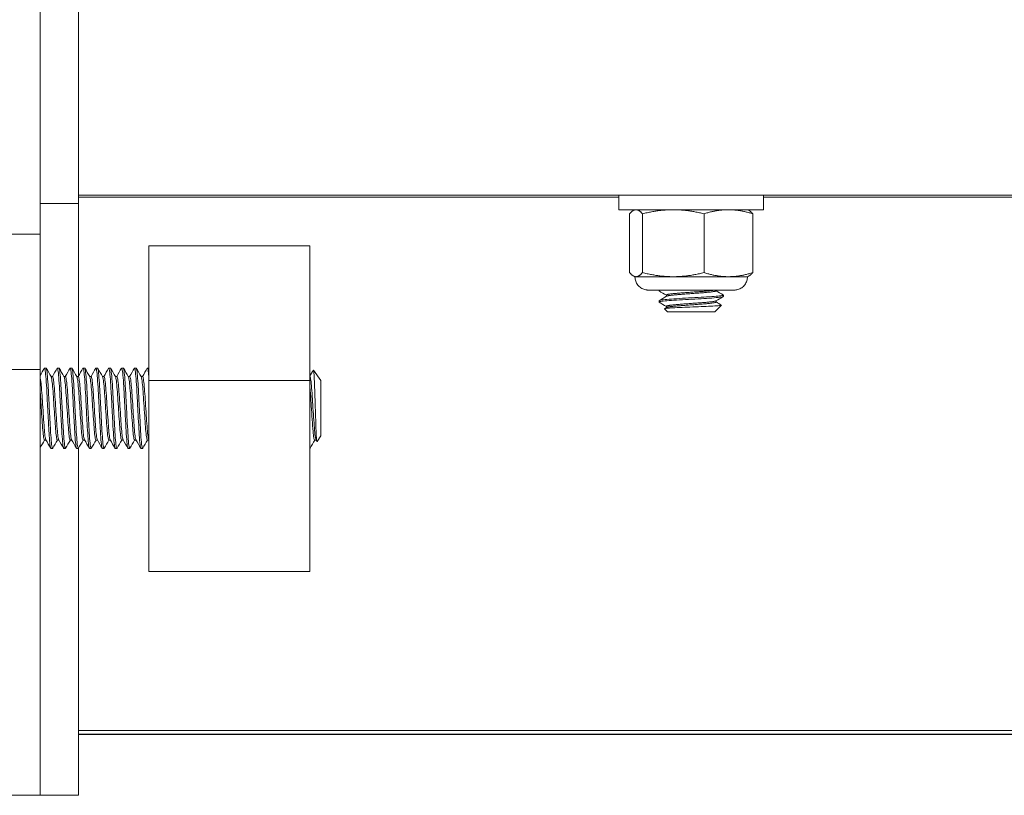
# Model space of a CAD drawing. Units: inches. Extents: x -36 to 102, y 7 to 37.
# Drawn here: x 33 to 35, y 7 to 9 of the extents above; entities that cross this region are included whole.
import ezdxf

# ---------------------------------------------------------------- set-up
doc = ezdxf.new("R2010")
doc.units = ezdxf.units.IN
doc.header["$LTSCALE"] = 6
doc.header["$MEASUREMENT"] = 0
doc.layers.add('Visible (ANSI)', color=7, linetype='Continuous', lineweight=20, true_color=0xbc4343)
doc.layers.add('Visible Narrow (ANSI)', color=7, linetype='Continuous', lineweight=9, true_color=0xbc4343)

msp = doc.modelspace()

# ---------------------------------------------------------------- linework, layer by layer
at = {"layer": 'Visible (ANSI)'}
for p, q in [((32.921, 9.2292), (32.921, 8.1792)), ((33.015, 9.1341), (33.015, 8.2741)), ((33.015, 8.2741), (93.015, 8.2741)), ((33.015, 8.2741), (33.015, 8.2542)), ((34.3379, 8.2741), (34.3379, 8.2387)), ((34.6922, 8.2741), (34.6922, 8.2387)), ((33.015, 8.2542), (32.921, 8.2542)), ((33.015, 8.2542), (33.015, 7.8318)), ((34.3643, 8.0846), (34.3643, 8.2287)), ((34.3773, 8.2387), (34.3745, 8.2374)), ((34.3957, 8.0846), (34.3957, 8.2287)), ((34.5465, 8.0846), (34.5465, 8.2287)), ((34.6528, 8.2387), (34.6556, 8.2374)), ((34.6658, 8.0846), (34.6658, 8.2287)), ((32.921, 8.1792), (32.821, 8.1792)), ((32.921, 8.1792), (32.921, 7.8474)), ((33.581, 8.1502), (33.187, 8.1502)), ((33.187, 7.82), (33.187, 8.1502)), ((33.581, 8.1502), (33.581, 7.82)), ((34.3773, 8.0746), (34.3745, 8.0759)), ((34.6528, 8.0746), (34.6556, 8.0759)), ((34.4363, 8.0418), (34.4363, 8.04)), ((34.4542, 8.0265), (34.4542, 8.0297)), ((34.5759, 8.04), (34.5759, 8.0418)), ((34.5938, 8.0297), (34.5938, 8.0262)), ((34.4363, 8.0159), (34.4363, 8.0124)), ((34.5731, 7.9884), (34.5894, 8.0047)), ((34.5759, 8.0124), (34.5759, 8.0156)), ((34.457, 7.9884), (34.4495, 7.9959)), ((34.4542, 7.9989), (34.4542, 8.0021)), ((32.921, 7.8474), (32.821, 7.8474)), ((32.921, 7.8474), (32.921, 6.8042)), ((32.9318, 7.8508), (32.9357, 7.8508)), ((32.9633, 7.8508), (32.9672, 7.8508)), ((32.9948, 7.8508), (32.9987, 7.8508)), ((33.0263, 7.8508), (33.0302, 7.8508)), ((33.0578, 7.8508), (33.0617, 7.8508)), ((33.0893, 7.8508), (33.0932, 7.8508)), ((33.1208, 7.8508), (33.1247, 7.8508)), ((33.1523, 7.8508), (33.1562, 7.8508)), ((33.1838, 7.8508), (33.187, 7.8508)), ((33.6085, 7.8203), (33.5905, 7.846)), ((32.9515, 7.8303), (32.9478, 7.8303)), ((32.983, 7.8303), (32.9793, 7.8303)), ((33.0145, 7.8303), (33.0108, 7.8303)), ((33.046, 7.8303), (33.0423, 7.8303)), ((33.0775, 7.8303), (33.0738, 7.8303)), ((33.109, 7.8303), (33.1053, 7.8303)), ((33.1405, 7.8303), (33.1368, 7.8303)), ((33.172, 7.8303), (33.1683, 7.8303)), ((33.187, 7.3524), (33.187, 7.82)), ((33.581, 7.82), (33.187, 7.82)), ((33.5814, 7.8303), (33.581, 7.8303)), ((33.581, 7.82), (33.581, 7.3524)), ((33.6085, 7.6844), (33.6085, 7.8203)), ((32.9355, 7.6744), (32.9318, 7.6744)), ((32.967, 7.6744), (32.9633, 7.6744)), ((32.9985, 7.6744), (32.9948, 7.6744)), ((33.03, 7.6744), (33.0263, 7.6744)), ((33.0614, 7.6744), (33.0578, 7.6744)), ((33.0929, 7.6744), (33.0893, 7.6744)), ((33.1244, 7.6744), (33.1208, 7.6744)), ((33.1559, 7.6744), (33.1523, 7.6744)), ((33.187, 7.6744), (33.1838, 7.6744)), ((33.5969, 7.6744), (33.5932, 7.6744)), ((33.5988, 7.6711), (33.5966, 7.6749)), ((33.6085, 7.6844), (33.5991, 7.671)), ((32.9476, 7.6539), (32.9515, 7.6539)), ((32.979, 7.6539), (32.983, 7.6539)), ((33.0105, 7.6539), (33.0145, 7.6539)), ((33.015, 7.6545), (33.015, 6.8042)), ((33.042, 7.6539), (33.046, 7.6539)), ((33.0735, 7.6539), (33.0775, 7.6539)), ((33.105, 7.6539), (33.109, 7.6539)), ((33.1365, 7.6539), (33.1405, 7.6539)), ((33.168, 7.6539), (33.172, 7.6539)), ((33.581, 7.6539), (33.5814, 7.6539)), ((33.581, 7.3524), (33.187, 7.3524)), ((33.015, 6.9535), (93.015, 6.9535)), ((32.921, 6.8042), (32.821, 6.8042)), ((33.015, 6.8042), (32.921, 6.8042)), ((32.921, 6.8042), (32.921, 6.8042))]:
    msp.add_line(p, q, dxfattribs=at)
for centre, major_axis, start_param, end_param in [((34.515, 8.2387), (-0.1772, 0), 2.462215, 6.962563), ((34.515, 8.2387), (-0.1378, 0), 6.084346, 6.282889), ((34.515, 8.2387), (-0.1378, 0), 5.037149, 6.084346), ((34.515, 8.2387), (0.1378, 0), 0.848359, 1.895556), ((34.515, 8.2387), (0.1378, 0), 6.084346, 7.131544), ((34.515, 8.0746), (-0.1378, 0), 6.084348, 6.283187), ((34.515, 8.0746), (-0.1378, 0), 5.037149, 6.084346), ((34.515, 8.0746), (0.1378, 0), 0.848359, 1.895556), ((34.515, 8.0746), (0.1378, 0), 0, 0.848359), ((34.515, 8.0418), (-0.0787, 0), 5.884278, 6.283185), ((34.515, 8.0418), (0.0608, 0), 0.000002, 0.389341)]:
    msp.add_ellipse(centre, major_axis=major_axis, ratio=0.000138, start_param=start_param, end_param=end_param, dxfattribs=at)
msp.add_ellipse((34.515, 7.9884), major_axis=(-0.0581, 0), ratio=0.000138, dxfattribs=at)
for points, weights in [([(34.38, 8.2387), (34.3727, 8.2387), (34.3643, 8.2287)], [2.58285034609, 2.58285034609, 2.39741003456]), ([(34.3957, 8.2287), (34.3873, 8.2387), (34.38, 8.2387)], [2.39741003456, 2.58285034609, 2.58285034609]), ([(34.4711, 8.2387), (34.4361, 8.2387), (34.3957, 8.2287)], [2.58285034609, 2.58285034609, 2.39741003456]), ([(34.5465, 8.2287), (34.5061, 8.2387), (34.4711, 8.2387)], [2.39741003456, 2.58285034609, 2.58285034609]), ([(34.6062, 8.2387), (34.5785, 8.2387), (34.5465, 8.2287)], [2.58285034609, 2.58285034609, 2.39741003456]), ([(34.6658, 8.2287), (34.6339, 8.2387), (34.6062, 8.2387)], [2.39741003456, 2.58285034609, 2.58285034609]), ([(34.6556, 8.2374), (34.6604, 8.2351), (34.6658, 8.2287)], [2.55707443498, 2.51371357595, 2.39741003456]), ([(34.3643, 8.0846), (34.3727, 8.0746), (34.38, 8.0746)], [2.39741003456, 2.58285034609, 2.58285034609]), ([(34.38, 8.0746), (34.3873, 8.0746), (34.3957, 8.0846)], [2.58285034609, 2.58285034609, 2.39741003456]), ([(34.3957, 8.0846), (34.4361, 8.0746), (34.4711, 8.0746)], [2.39741003456, 2.58285034609, 2.58285034609]), ([(34.4711, 8.0746), (34.5061, 8.0746), (34.5465, 8.0846)], [2.58285034609, 2.58285034609, 2.39741003456]), ([(34.5465, 8.0846), (34.5785, 8.0746), (34.6062, 8.0746)], [2.39741003456, 2.58285034609, 2.58285034609]), ([(34.6062, 8.0746), (34.6339, 8.0746), (34.6658, 8.0846)], [2.58285034609, 2.58285034609, 2.39741003456]), ([(34.6658, 8.0846), (34.6604, 8.0782), (34.6556, 8.0759)], [2.39741003456, 2.51392085132, 2.55722875815])]:
    msp.add_rational_spline(points, weights, degree=2, dxfattribs=at)
for points, knots in [([(34.4363, 8.0418), (34.4354, 8.0418), (34.4345, 8.0418), (34.4266, 8.0418), (34.4209, 8.0418), (34.4129, 8.0418), (34.4108, 8.0418), (34.41, 8.0418), (34.41, 8.0418), (34.4099, 8.0418), (34.4098, 8.0418), (34.4097, 8.0418), (34.4097, 8.0418), (34.4095, 8.0418), (34.4094, 8.0418), (34.4093, 8.0418), (34.4092, 8.0418), (34.409, 8.0418), (34.4088, 8.0418), (34.4084, 8.0419), (34.4082, 8.0419), (34.4075, 8.0419), (34.4069, 8.042), (34.4047, 8.0422), (34.403, 8.0425), (34.3981, 8.0439), (34.395, 8.0453), (34.3892, 8.0491), (34.3866, 8.0515), (34.3822, 8.0569), (34.3805, 8.06), (34.3781, 8.0666), (34.3774, 8.0701), (34.3773, 8.0739), (34.3773, 8.0743), (34.3773, 8.0746)], [0.7698717, 0.7698717, 0.7698717, 0.7698717, 0.7802598, 0.7802598, 0.8652475, 0.8652475, 0.9502561, 0.9502561, 0.9558949, 0.9558949, 0.958011, 0.958011, 0.9596066, 0.9596066, 0.9605429, 0.9605429, 0.961215, 0.961215, 0.9625655, 0.9625655, 0.9641199, 0.9641199, 0.9683913, 0.9683913, 0.9812249, 0.9812249, 1.0070687, 1.0070687, 1.0336394, 1.0336394, 1.0601917, 1.0601917, 1.0867448, 1.0867448, 1.0894114, 1.0894114, 1.0894114, 1.0894114]), ([(34.6528, 8.0746), (34.6528, 8.0711), (34.6523, 8.0675), (34.65, 8.0608), (34.6483, 8.0577), (34.6441, 8.0521), (34.6416, 8.0496), (34.6358, 8.0457), (34.6326, 8.0441), (34.6276, 8.0427), (34.6259, 8.0423), (34.6234, 8.042), (34.6225, 8.0419), (34.6215, 8.0418), (34.6214, 8.0418), (34.6211, 8.0418), (34.6209, 8.0418), (34.6207, 8.0418), (34.6207, 8.0418), (34.6205, 8.0418), (34.6204, 8.0418), (34.6203, 8.0418), (34.6203, 8.0418), (34.6202, 8.0418), (34.6202, 8.0418), (34.62, 8.0418), (34.62, 8.0418), (34.6195, 8.0418), (34.619, 8.0418), (34.6159, 8.0418), (34.6114, 8.0418), (34.5995, 8.0418), (34.5922, 8.0418), (34.5812, 8.0418), (34.5786, 8.0418), (34.5759, 8.0418)], [0, 0, 0, 0, 0.027025, 0.027025, 0.0535611, 0.0535611, 0.0801147, 0.0801147, 0.1066677, 0.1066677, 0.1198135, 0.1198135, 0.1263235, 0.1263235, 0.1274877, 0.1274877, 0.128725, 0.128725, 0.1293976, 0.1293976, 0.1307555, 0.1307555, 0.1320922, 0.1320922, 0.1356286, 0.1356286, 0.1462228, 0.1462228, 0.1780519, 0.1780519, 0.270357, 0.270357, 0.355343, 0.355343, 0.3806286, 0.3806286, 0.3806286, 0.3806286]), ([(34.4367, 8.0396), (34.4362, 8.0398), (34.4362, 8.0401), (34.4373, 8.0409), (34.4393, 8.0413), (34.4425, 8.0418)], [-0.09897839, -0.09897839, -0.09897839, -0.09897839, -0.06265109, -0.06265109, 0, 0, 0, 0]), ([(34.5934, 8.0301), (34.5942, 8.0297), (34.5938, 8.0292), (34.5901, 8.0283), (34.5863, 8.0278), (34.5751, 8.0266), (34.5677, 8.026), (34.5509, 8.0248), (34.5416, 8.0243), (34.5217, 8.0233), (34.5111, 8.0227), (34.4908, 8.0215), (34.4813, 8.0209), (34.4642, 8.0197), (34.4568, 8.0192), (34.4449, 8.0181), (34.4406, 8.0175), (34.437, 8.0166), (34.4363, 8.0162), (34.4363, 8.0159)], [-0.966759, -0.966759, -0.966759, -0.966759, -0.9056347, -0.9056347, -0.8294396, -0.8294396, -0.7504417, -0.7504417, -0.6742812, -0.6742812, -0.5945179, -0.5945179, -0.516512, -0.516512, -0.4397134, -0.4397134, -0.359565, -0.359565, -0.314871, -0.314871, -0.314871, -0.314871]), ([(34.5713, 8.0418), (34.5694, 8.0418), (34.5664, 8.0418), (34.5582, 8.0418), (34.553, 8.0418), (34.5388, 8.0418), (34.5303, 8.0418), (34.514, 8.0418), (34.5047, 8.0418), (34.4862, 8.0418), (34.4773, 8.0418), (34.4628, 8.0418), (34.4576, 8.0418), (34.4494, 8.0418), (34.4456, 8.0418), (34.4425, 8.0418)], [-0.3020174, -0.3020174, -0.3020174, -0.3020174, -0.2723569, -0.2723569, -0.2418978, -0.2418978, -0.1996675, -0.1996675, -0.1468452, -0.1468452, -0.093118, -0.093118, -0.0492678, -0.0492678, 0, 0, 0, 0]), ([(34.4367, 8.012), (34.4359, 8.0125), (34.4364, 8.013), (34.4406, 8.0141), (34.4449, 8.0147), (34.4569, 8.0158), (34.4643, 8.0163), (34.4813, 8.0174), (34.4909, 8.018), (34.5112, 8.0192), (34.5218, 8.0198), (34.5417, 8.0209), (34.551, 8.0214), (34.5678, 8.0225), (34.5751, 8.0232), (34.5865, 8.0243), (34.5905, 8.0249), (34.5933, 8.0257), (34.5938, 8.0259), (34.5938, 8.0262)], [-1.3608358, -1.3608358, -1.3608358, -1.3608358, -1.2970537, -1.2970537, -1.2170279, -1.2170279, -1.1403696, -1.1403696, -1.0624838, -1.0624838, -0.9828531, -0.9828531, -0.9068178, -0.9068178, -0.8280717, -0.8280717, -0.7485903, -0.7485903, -0.71099, -0.71099, -0.71099, -0.71099]), ([(34.5892, 8.005), (34.5895, 8.0048), (34.5895, 8.0047), (34.5884, 8.0043), (34.5866, 8.0039), (34.5762, 8.0031), (34.57, 8.0027), (34.5557, 8.002), (34.5478, 8.0016), (34.5305, 8.0009), (34.5213, 8.0006), (34.5033, 7.9999), (34.4947, 7.9995), (34.4779, 7.9987), (34.4708, 7.9984), (34.4603, 7.9978), (34.4562, 7.9974), (34.4505, 7.9967), (34.4491, 7.9963), (34.4495, 7.9959), (34.4495, 7.9959), (34.4495, 7.9959)], [-1.3069839, -1.3069839, -1.3069839, -1.3069839, -1.2270886, -1.2270886, -1.0931503, -1.0931503, -0.9891297, -0.9891297, -0.8926455, -0.8926455, -0.7916724, -0.7916724, -0.6956652, -0.6956652, -0.5866352, -0.5866352, -0.4784466, -0.4784466, -0.3626048, -0.3626048, -0.3611029, -0.3611029, -0.3611029, -0.3611029]), ([(32.9314, 7.8504), (32.932, 7.8514), (32.9325, 7.8503), (32.9337, 7.8436), (32.9344, 7.8378), (32.9358, 7.822), (32.9365, 7.812), (32.9377, 7.7896), (32.9383, 7.7776), (32.9396, 7.7525), (32.9403, 7.7397), (32.9416, 7.7147), (32.9423, 7.7029), (32.9435, 7.6826), (32.9441, 7.6742), (32.9454, 7.6612), (32.9461, 7.6568), (32.9471, 7.6543), (32.9473, 7.6539), (32.9475, 7.6539)], [0.5165833, 0.5165833, 0.5165833, 0.5165833, 0.608185, 0.608185, 0.7046191, 0.7046191, 0.8048761, 0.8048761, 0.9004347, 0.9004347, 0.997988, 0.997988, 1.0975145, 1.0975145, 1.1926133, 1.1926133, 1.291249, 1.291249, 1.3277311, 1.3277311, 1.3277311, 1.3277311]), ([(32.9519, 7.6543), (32.9515, 7.6536), (32.9511, 7.6539), (32.95, 7.6571), (32.9493, 7.6616), (32.948, 7.6749), (32.9474, 7.6833), (32.9462, 7.7037), (32.9455, 7.7156), (32.9441, 7.7406), (32.9435, 7.7535), (32.9422, 7.7786), (32.9416, 7.7905), (32.9403, 7.8128), (32.9396, 7.8227), (32.9383, 7.8383), (32.9376, 7.844), (32.9366, 7.8496), (32.9362, 7.8508), (32.9357, 7.8508)], [11.7645232, 11.7645232, 11.7645232, 11.7645232, 11.8245296, 11.8245296, 11.9229121, 11.9229121, 12.0178255, 12.0178255, 12.1171969, 12.1171969, 12.214498, 12.214498, 12.310018, 12.310018, 12.4100083, 12.4100083, 12.5061935, 12.5061935, 12.5730292, 12.5730292, 12.5730292, 12.5730292]), ([(32.9629, 7.8504), (32.9634, 7.8513), (32.9639, 7.8506), (32.9649, 7.8456), (32.9656, 7.8406), (32.9669, 7.8261), (32.9676, 7.8166), (32.969, 7.795), (32.9695, 7.7831), (32.9708, 7.7582), (32.9715, 7.7454), (32.9728, 7.7202), (32.9735, 7.708), (32.9747, 7.6869), (32.9753, 7.678), (32.9766, 7.6637), (32.9773, 7.6586), (32.9784, 7.6546), (32.9787, 7.6539), (32.979, 7.6539)], [2.0940295, 2.0940295, 2.0940295, 2.0940295, 2.1716342, 2.1716342, 2.2675065, 2.2675065, 2.3671361, 2.3671361, 2.4635575, 2.4635575, 2.5605471, 2.5605471, 2.6600936, 2.6600936, 2.7551834, 2.7551834, 2.8532593, 2.8532593, 2.9051267, 2.9051267, 2.9051267, 2.9051267]), ([(32.9834, 7.6543), (32.9829, 7.6534), (32.9824, 7.6541), (32.9812, 7.6589), (32.9805, 7.6641), (32.9792, 7.6786), (32.9786, 7.6875), (32.9774, 7.7088), (32.9767, 7.721), (32.9753, 7.7463), (32.9747, 7.7591), (32.9734, 7.784), (32.9728, 7.7958), (32.9715, 7.8173), (32.9708, 7.8267), (32.9695, 7.841), (32.9688, 7.8459), (32.9679, 7.85), (32.9676, 7.8508), (32.9672, 7.8508)], [10.1893029, 10.1893029, 10.1893029, 10.1893029, 10.2643992, 10.2643992, 10.3622617, 10.3622617, 10.457267, 10.457267, 10.556687, 10.556687, 10.6534639, 10.6534639, 10.7499365, 10.7499365, 10.8493389, 10.8493389, 10.9449983, 10.9449983, 10.9979809, 10.9979809, 10.9979809, 10.9979809]), ([(32.9944, 7.8504), (32.9948, 7.8511), (32.9952, 7.8508), (32.9961, 7.8475), (32.9968, 7.8431), (32.9981, 7.83), (32.9988, 7.8212), (33.0002, 7.8004), (33.0007, 7.7887), (33.002, 7.764), (33.0026, 7.7512), (33.004, 7.7257), (33.0047, 7.7132), (33.006, 7.6912), (33.0065, 7.6817), (33.0078, 7.6664), (33.0085, 7.6607), (33.0097, 7.6551), (33.0101, 7.6539), (33.0105, 7.6539)], [3.6720483, 3.6720483, 3.6720483, 3.6720483, 3.7350463, 3.7350463, 3.830367, 3.830367, 3.9293355, 3.9293355, 4.0270918, 4.0270918, 4.1235006, 4.1235006, 4.2237332, 4.2237332, 4.3192174, 4.3192174, 4.4167453, 4.4167453, 4.4830286, 4.4830286, 4.4830286, 4.4830286]), ([(33.0149, 7.6543), (33.0143, 7.6533), (33.0137, 7.6544), (33.0124, 7.661), (33.0117, 7.6669), (33.0104, 7.6824), (33.0099, 7.692), (33.0086, 7.7141), (33.0079, 7.7267), (33.0065, 7.7522), (33.0059, 7.765), (33.0046, 7.7896), (33.004, 7.8013), (33.0027, 7.8219), (33.002, 7.8306), (33.0007, 7.8435), (33, 7.8477), (32.9992, 7.8504), (32.999, 7.8508), (32.9987, 7.8508)], [8.6131249, 8.6131249, 8.6131249, 8.6131249, 8.7028586, 8.7028586, 8.8001978, 8.8001978, 8.89571, 8.89571, 8.9957409, 8.9957409, 9.0919636, 9.0919636, 9.1899014, 9.1899014, 9.2886657, 9.2886657, 9.383806, 9.383806, 9.4218775, 9.4218775, 9.4218775, 9.4218775]), ([(33.0258, 7.8504), (33.0262, 7.8509), (33.0265, 7.8509), (33.0274, 7.849), (33.028, 7.8454), (33.0293, 7.8336), (33.03, 7.8255), (33.0313, 7.8056), (33.032, 7.794), (33.0332, 7.7695), (33.0338, 7.7569), (33.0352, 7.7314), (33.0359, 7.7187), (33.0372, 7.6959), (33.0378, 7.6859), (33.039, 7.6694), (33.0397, 7.663), (33.041, 7.6556), (33.0415, 7.6539), (33.042, 7.6539)], [5.2489459, 5.2489459, 5.2489459, 5.2489459, 5.2969361, 5.2969361, 5.3919011, 5.3919011, 5.490198, 5.490198, 5.5897017, 5.5897017, 5.6855405, 5.6855405, 5.7851369, 5.7851369, 5.8814599, 5.8814599, 5.9784151, 5.9784151, 6.0595046, 6.0595046, 6.0595046, 6.0595046]), ([(33.0464, 7.6543), (33.0464, 7.6542), (33.0463, 7.6542), (33.0457, 7.6533), (33.045, 7.655), (33.0436, 7.6634), (33.0429, 7.6699), (33.0417, 7.6866), (33.0411, 7.6967), (33.0398, 7.7196), (33.0391, 7.7323), (33.0377, 7.7579), (33.0371, 7.7704), (33.0359, 7.7949), (33.0352, 7.8064), (33.0339, 7.8262), (33.0332, 7.8342), (33.0319, 7.8457), (33.0313, 7.8492), (33.0305, 7.8506), (33.0304, 7.8508), (33.0302, 7.8508)], [7.037856, 7.037856, 7.037856, 7.037856, 7.0427341, 7.0427341, 7.1421654, 7.1421654, 7.2389718, 7.2389718, 7.3354181, 7.3354181, 7.4348528, 7.4348528, 7.530542, 7.530542, 7.6303205, 7.6303205, 7.7284469, 7.7284469, 7.8233436, 7.8233436, 7.8464397, 7.8464397, 7.8464397, 7.8464397]), ([(33.0573, 7.8504), (33.0576, 7.8508), (33.0578, 7.8509), (33.0586, 7.8501), (33.0592, 7.847), (33.0605, 7.8362), (33.0612, 7.8285), (33.0626, 7.8097), (33.0632, 7.799), (33.0644, 7.7751), (33.0651, 7.7621), (33.0664, 7.7362), (33.0671, 7.7236), (33.0684, 7.7005), (33.069, 7.6902), (33.0702, 7.6725), (33.0709, 7.6654), (33.0723, 7.6562), (33.0729, 7.6539), (33.0735, 7.6539)], [6.8257914, 6.8257914, 6.8257914, 6.8257914, 6.8593372, 6.8593372, 6.9568117, 6.9568117, 7.055941, 7.055941, 7.1513604, 7.1513604, 7.2507899, 7.2507899, 7.3486333, 7.3486333, 7.4437127, 7.4437127, 7.5431766, 7.5431766, 7.6364338, 7.6364338, 7.6364338, 7.6364338]), ([(33.0779, 7.6543), (33.0777, 7.654), (33.0776, 7.6539), (33.0768, 7.654), (33.0761, 7.6565), (33.0748, 7.6664), (33.0741, 7.6738), (33.0728, 7.6919), (33.0723, 7.7023), (33.0709, 7.7256), (33.0703, 7.7383), (33.0689, 7.7644), (33.0682, 7.7774), (33.067, 7.8012), (33.0664, 7.8118), (33.065, 7.8302), (33.0643, 7.8377), (33.063, 7.8478), (33.0625, 7.8505), (33.0618, 7.8508), (33.0618, 7.8508), (33.0617, 7.8508)], [5.4614436, 5.4614436, 5.4614436, 5.4614436, 5.4840263, 5.4840263, 5.580986, 5.580986, 5.6804428, 5.6804428, 5.7754292, 5.7754292, 5.8734737, 5.8734737, 5.9738566, 5.9738566, 6.0694922, 6.0694922, 6.168862, 6.168862, 6.2656803, 6.2656803, 6.2705498, 6.2705498, 6.2705498, 6.2705498]), ([(33.0888, 7.8504), (33.089, 7.8506), (33.0891, 7.8507), (33.0899, 7.8509), (33.0904, 7.8486), (33.0917, 7.8393), (33.0924, 7.8322), (33.0938, 7.8144), (33.0944, 7.804), (33.0957, 7.7807), (33.0963, 7.7679), (33.0976, 7.7419), (33.0983, 7.7291), (33.0996, 7.7054), (33.1002, 7.6947), (33.1014, 7.676), (33.1021, 7.6683), (33.1035, 7.6575), (33.1042, 7.6545), (33.1049, 7.6539), (33.105, 7.6539), (33.105, 7.6539)], [8.4020075, 8.4020075, 8.4020075, 8.4020075, 8.4210713, 8.4210713, 8.5171477, 8.5171477, 8.6167716, 8.6167716, 8.7126305, 8.7126305, 8.8117308, 8.8117308, 8.9100647, 8.9100647, 9.0049821, 9.0049821, 9.1043771, 9.1043771, 9.201629, 9.201629, 9.21192, 9.21192, 9.21192, 9.21192]), ([(33.1094, 7.6543), (33.1091, 7.6538), (33.1089, 7.6538), (33.108, 7.6549), (33.1073, 7.6582), (33.1059, 7.6695), (33.1053, 7.6775), (33.1041, 7.6966), (33.1035, 7.7075), (33.1021, 7.7314), (33.1014, 7.7443), (33.1001, 7.7702), (33.0995, 7.7828), (33.0983, 7.8059), (33.0976, 7.8161), (33.0962, 7.8336), (33.0955, 7.8404), (33.0943, 7.8488), (33.0938, 7.8508), (33.0932, 7.8508)], [3.8852917, 3.8852917, 3.8852917, 3.8852917, 3.9222102, 3.9222102, 4.0197564, 4.0197564, 4.1192114, 4.1192114, 4.214272, 4.214272, 4.3128992, 4.3128992, 4.4113202, 4.4113202, 4.5074304, 4.5074304, 4.6073324, 4.6073324, 4.6943555, 4.6943555, 4.6943555, 4.6943555]), ([(33.1203, 7.8504), (33.1204, 7.8504), (33.1204, 7.8505), (33.1211, 7.8514), (33.1216, 7.8499), (33.1229, 7.8421), (33.1236, 7.8356), (33.125, 7.8188), (33.1256, 7.8087), (33.1269, 7.7861), (33.1275, 7.7737), (33.1288, 7.7481), (33.1295, 7.735), (33.1308, 7.7107), (33.1315, 7.6996), (33.1327, 7.6799), (33.1333, 7.6715), (33.1347, 7.6594), (33.1354, 7.6556), (33.1362, 7.6541), (33.1364, 7.6539), (33.1365, 7.6539)], [9.977559, 9.977559, 9.977559, 9.977559, 9.9822717, 9.9822717, 10.0776128, 10.0776128, 10.1779097, 10.1779097, 10.2743722, 10.2743722, 10.3718314, 10.3718314, 10.4708672, 10.4708672, 10.5661979, 10.5661979, 10.6655521, 10.6655521, 10.763303, 10.763303, 10.7878456, 10.7878456, 10.7878456, 10.7878456]), ([(33.1409, 7.6543), (33.1405, 7.6537), (33.1402, 7.6538), (33.1392, 7.6561), (33.1385, 7.6601), (33.1371, 7.6728), (33.1365, 7.6815), (33.1353, 7.7018), (33.1346, 7.7131), (33.1333, 7.7377), (33.1326, 7.7508), (33.1313, 7.7763), (33.1307, 7.7885), (33.1294, 7.8108), (33.1288, 7.8206), (33.1274, 7.8369), (33.1267, 7.843), (33.1256, 7.8494), (33.1252, 7.8508), (33.1247, 7.8508)], [2.307528, 2.307528, 2.307528, 2.307528, 2.3582116, 2.3582116, 2.4563171, 2.4563171, 2.5568874, 2.5568874, 2.6525874, 2.6525874, 2.7520226, 2.7520226, 2.848984, 2.848984, 2.945807, 2.945807, 3.0454206, 3.0454206, 3.1175803, 3.1175803, 3.1175803, 3.1175803]), ([(33.1518, 7.8504), (33.1524, 7.8514), (33.1529, 7.8504), (33.1541, 7.8443), (33.1548, 7.8386), (33.1562, 7.823), (33.1568, 7.8134), (33.1581, 7.7916), (33.1587, 7.7796), (33.16, 7.7542), (33.1607, 7.741), (33.162, 7.7161), (33.1627, 7.7046), (33.1639, 7.6839), (33.1645, 7.675), (33.1659, 7.6615), (33.1666, 7.6571), (33.1675, 7.6543), (33.1678, 7.6539), (33.168, 7.6539)], [11.5529492, 11.5529492, 11.5529492, 11.5529492, 11.6387525, 11.6387525, 11.7380842, 11.7380842, 11.8349606, 11.8349606, 11.9310007, 11.9310007, 12.0305229, 12.0305229, 12.1262853, 12.1262853, 12.2253823, 12.2253823, 12.3236136, 12.3236136, 12.3622676, 12.3622676, 12.3622676, 12.3622676]), ([(33.1724, 7.6543), (33.1719, 7.6535), (33.1715, 7.6539), (33.1704, 7.6577), (33.1697, 7.6625), (33.1683, 7.6765), (33.1677, 7.6856), (33.1665, 7.7065), (33.1659, 7.7182), (33.1645, 7.7432), (33.1638, 7.7565), (33.1625, 7.7817), (33.1619, 7.7936), (33.1607, 7.8151), (33.16, 7.8245), (33.1586, 7.8397), (33.1579, 7.8451), (33.1569, 7.8499), (33.1566, 7.8508), (33.1562, 7.8508)], [0.7301219, 0.7301219, 0.7301219, 0.7301219, 0.7956632, 0.7956632, 0.8943413, 0.8943413, 0.9929294, 0.9929294, 1.0890933, 1.0890933, 1.1890488, 1.1890488, 1.2849228, 1.2849228, 1.3822027, 1.3822027, 1.4817212, 1.4817212, 1.539773, 1.539773, 1.539773, 1.539773]), ([(33.1833, 7.8504), (33.1838, 7.8512), (33.1843, 7.8507), (33.185, 7.8475), (33.1854, 7.8453), (33.1862, 7.8393), (33.1866, 7.8355), (33.187, 7.831)], [13.127106, 13.127106, 13.127106, 13.127106, 13.1980794, 13.1980794, 13.2536412, 13.2536412, 13.3109652, 13.3109652, 13.3109652, 13.3109652]), ([(33.5902, 7.8459), (33.5905, 7.8464), (33.5907, 7.8455), (33.5913, 7.8409), (33.5916, 7.836), (33.5924, 7.8222), (33.5927, 7.8137), (33.5934, 7.7953), (33.5937, 7.7846), (33.5943, 7.7665), (33.5945, 7.7609), (33.595, 7.7443), (33.5954, 7.7334), (33.5959, 7.7181), (33.5961, 7.7132), (33.5965, 7.702), (33.5968, 7.6928), (33.5976, 7.6792), (33.598, 7.6751), (33.5986, 7.6713), (33.5989, 7.6707), (33.5991, 7.671)], [0.378771, 0.378771, 0.378771, 0.378771, 0.508292, 0.508292, 0.699719, 0.699719, 0.885141, 0.885141, 1.047315, 1.047315, 1.117688, 1.117688, 1.257391, 1.257391, 1.327032, 1.327032, 1.426616, 1.426616, 1.49979, 1.49979, 1.55139, 1.55139, 1.55139, 1.55139]), ([(32.9352, 7.6749), (32.9351, 7.6749), (32.9351, 7.675), (32.9344, 7.6766), (32.9337, 7.68), (32.9323, 7.6902), (32.9317, 7.6968), (32.9305, 7.7128), (32.9298, 7.7222), (32.9285, 7.742), (32.9278, 7.7522), (32.9265, 7.7721), (32.9259, 7.7816), (32.9247, 7.7994), (32.924, 7.8074), (32.9229, 7.8173), (32.9225, 7.8204), (32.9217, 7.8253), (32.9214, 7.8271), (32.921, 7.8284)], [-0.5579764, -0.5579764, -0.5579764, -0.5579764, -0.5526024, -0.5526024, -0.4743551, -0.4743551, -0.398923, -0.398923, -0.3199879, -0.3199879, -0.2425682, -0.2425682, -0.1668059, -0.1668059, -0.0872539, -0.0872539, -0.043021, -0.043021, -0.000001, -0.000001, -0.000001, -0.000001]), ([(32.948, 7.8299), (32.9483, 7.8295), (32.9485, 7.8289), (32.9493, 7.8258), (32.9499, 7.8216), (32.9513, 7.8098), (32.952, 7.8022), (32.9533, 7.7849), (32.9538, 7.7754), (32.9551, 7.7557), (32.9558, 7.7455), (32.9572, 7.7255), (32.9579, 7.7159), (32.9591, 7.6994), (32.9597, 7.6925), (32.961, 7.6815), (32.9617, 7.6776), (32.9627, 7.6748), (32.963, 7.6744), (32.9633, 7.6744)], [-9.496672, -9.496672, -9.496672, -9.496672, -9.4703706, -9.4703706, -9.3940741, -9.3940741, -9.3147835, -9.3147835, -9.2384326, -9.2384326, -9.1612387, -9.1612387, -9.0821632, -9.0821632, -9.0066666, -9.0066666, -8.9286245, -8.9286245, -8.8913139, -8.8913139, -8.8913139, -8.8913139]), ([(32.9667, 7.6749), (32.9665, 7.6751), (32.9664, 7.6754), (32.9656, 7.6779), (32.9649, 7.6818), (32.9636, 7.693), (32.963, 7.7), (32.9617, 7.7166), (32.9611, 7.7262), (32.9597, 7.7462), (32.959, 7.7564), (32.9577, 7.7761), (32.9572, 7.7855), (32.9559, 7.8028), (32.9552, 7.8103), (32.9538, 7.822), (32.9532, 7.8261), (32.9522, 7.8296), (32.9518, 7.8303), (32.9515, 7.8303)], [-1.8076736, -1.8076736, -1.8076736, -1.8076736, -1.7909473, -1.7909473, -1.7131257, -1.7131257, -1.6377617, -1.6377617, -1.5588378, -1.5588378, -1.4818661, -1.4818661, -1.4055397, -1.4055397, -1.326484, -1.326484, -1.2504098, -1.2504098, -1.2052173, -1.2052173, -1.2052173, -1.2052173]), ([(32.9795, 7.8299), (32.9797, 7.8297), (32.9798, 7.8294), (32.9805, 7.8272), (32.9811, 7.8236), (32.9825, 7.8127), (32.9832, 7.8056), (32.9845, 7.7888), (32.9851, 7.7795), (32.9863, 7.7599), (32.987, 7.7498), (32.9884, 7.7295), (32.9891, 7.7197), (32.9903, 7.7025), (32.9909, 7.6952), (32.9922, 7.6833), (32.9929, 7.679), (32.994, 7.6751), (32.9944, 7.6744), (32.9948, 7.6744)], [-8.2440633, -8.2440633, -8.2440633, -8.2440633, -8.2284146, -8.2284146, -8.1524128, -8.1524128, -8.0734489, -8.0734489, -7.9960817, -7.9960817, -7.9191626, -7.9191626, -7.8391929, -7.8391929, -7.7633622, -7.7633622, -7.6855493, -7.6855493, -7.6376267, -7.6376267, -7.6376267, -7.6376267]), ([(32.9982, 7.6749), (32.9979, 7.6753), (32.9977, 7.6759), (32.9968, 7.6793), (32.9961, 7.6837), (32.9948, 7.6956), (32.9942, 7.703), (32.993, 7.7203), (32.9923, 7.7302), (32.9909, 7.7505), (32.9902, 7.7606), (32.989, 7.7802), (32.9884, 7.7895), (32.9871, 7.8061), (32.9864, 7.8132), (32.985, 7.8238), (32.9844, 7.8274), (32.9835, 7.8299), (32.9833, 7.8303), (32.983, 7.8303)], [-3.0592695, -3.0592695, -3.0592695, -3.0592695, -3.0320325, -3.0320325, -2.9544026, -2.9544026, -2.8786211, -2.8786211, -2.7988454, -2.7988454, -2.7221081, -2.7221081, -2.6446831, -2.6446831, -2.5659147, -2.5659147, -2.4900982, -2.4900982, -2.4554857, -2.4554857, -2.4554857, -2.4554857]), ([(33.011, 7.8299), (33.0111, 7.8298), (33.0111, 7.8297), (33.0118, 7.8284), (33.0124, 7.8253), (33.0137, 7.8155), (33.0144, 7.8087), (33.0157, 7.7927), (33.0163, 7.7834), (33.0176, 7.764), (33.0182, 7.7539), (33.0196, 7.7337), (33.0203, 7.7237), (33.0216, 7.7059), (33.0221, 7.6981), (33.0234, 7.6855), (33.0241, 7.6807), (33.0253, 7.6755), (33.0258, 7.6744), (33.0263, 7.6744)], [-6.9903916, -6.9903916, -6.9903916, -6.9903916, -6.9854154, -6.9854154, -6.9098678, -6.9098678, -6.8315217, -6.8315217, -6.7531478, -6.7531478, -6.6767716, -6.6767716, -6.5973931, -6.5973931, -6.5212051, -6.5212051, -6.4439336, -6.4439336, -6.3850762, -6.3850762, -6.3850762, -6.3850762]), ([(33.0297, 7.6749), (33.0293, 7.6754), (33.029, 7.6765), (33.028, 7.681), (33.0273, 7.6859), (33.026, 7.6987), (33.0255, 7.7065), (33.0242, 7.7244), (33.0235, 7.7344), (33.0221, 7.7546), (33.0215, 7.7647), (33.0202, 7.7841), (33.0196, 7.7933), (33.0183, 7.8093), (33.0176, 7.8159), (33.0162, 7.8255), (33.0156, 7.8286), (33.0149, 7.8301), (33.0147, 7.8303), (33.0145, 7.8303)], [-4.310425, -4.310425, -4.310425, -4.310425, -4.2722074, -4.2722074, -4.1950792, -4.1950792, -4.1188489, -4.1188489, -4.0396239, -4.0396239, -3.9633917, -3.9633917, -3.8848629, -3.8848629, -3.8066772, -3.8066772, -3.7312412, -3.7312412, -3.7074644, -3.7074644, -3.7074644, -3.7074644]), ([(33.0425, 7.8299), (33.0431, 7.8289), (33.0436, 7.8264), (33.0449, 7.8179), (33.0456, 7.8117), (33.047, 7.7963), (33.0476, 7.7873), (33.0488, 7.7681), (33.0494, 7.7582), (33.0508, 7.738), (33.0515, 7.7279), (33.0528, 7.7095), (33.0534, 7.7013), (33.0547, 7.6876), (33.0554, 7.6822), (33.0567, 7.6758), (33.0572, 7.6744), (33.0578, 7.6744)], [-5.738294, -5.738294, -5.738294, -5.738294, -5.6685973, -5.6685973, -5.5906547, -5.5906547, -5.5115852, -5.5115852, -5.4355485, -5.4355485, -5.3565444, -5.3565444, -5.2794564, -5.2794564, -5.1996595, -5.1996595, -5.132489, -5.132489, -5.132489, -5.132489]), ([(33.0612, 7.6749), (33.0607, 7.6756), (33.0603, 7.6771), (33.0592, 7.683), (33.0585, 7.6886), (33.0572, 7.7026), (33.0567, 7.7107), (33.0554, 7.7289), (33.0547, 7.7389), (33.0533, 7.7589), (33.0527, 7.7688), (33.0515, 7.788), (33.0508, 7.7969), (33.0495, 7.8122), (33.0488, 7.8183), (33.0475, 7.827), (33.0469, 7.8295), (33.0462, 7.8302), (33.0461, 7.8303), (33.046, 7.8303)], [-5.5621595, -5.5621595, -5.5621595, -5.5621595, -5.5132516, -5.5132516, -5.4333113, -5.4333113, -5.3576207, -5.3576207, -5.2798415, -5.2798415, -5.203914, -5.203914, -5.1249013, -5.1249013, -5.0470775, -5.0470775, -4.9715738, -4.9715738, -4.9584706, -4.9584706, -4.9584706, -4.9584706]), ([(33.074, 7.8299), (33.0745, 7.8291), (33.075, 7.8271), (33.0761, 7.8199), (33.0768, 7.814), (33.0782, 7.7994), (33.0788, 7.791), (33.0801, 7.7722), (33.0807, 7.7618), (33.0821, 7.7412), (33.0828, 7.7311), (33.0841, 7.7126), (33.0847, 7.7044), (33.0859, 7.69), (33.0866, 7.6842), (33.0879, 7.6764), (33.0886, 7.6744), (33.0893, 7.6744), (33.0893, 7.6744), (33.0893, 7.6744)], [-4.4856642, -4.4856642, -4.4856642, -4.4856642, -4.4256269, -4.4256269, -4.3467136, -4.3467136, -4.2707658, -4.2707658, -4.1910635, -4.1910635, -4.1132373, -4.1132373, -4.0378263, -4.0378263, -3.9588628, -3.9588628, -3.8818884, -3.8818884, -3.8809806, -3.8809806, -3.8809806, -3.8809806]), ([(33.0927, 7.6749), (33.0921, 7.6757), (33.0916, 7.6778), (33.0904, 7.6851), (33.0897, 7.6911), (33.0885, 7.7057), (33.0879, 7.7141), (33.0866, 7.7328), (33.0859, 7.7429), (33.0845, 7.7635), (33.0839, 7.7737), (33.0827, 7.7924), (33.082, 7.8007), (33.0807, 7.815), (33.08, 7.8207), (33.0787, 7.8284), (33.0781, 7.8303), (33.0775, 7.8303)], [-6.8139772, -6.8139772, -6.8139772, -6.8139772, -6.7540578, -6.7540578, -6.6750482, -6.6750482, -6.5996179, -6.5996179, -6.5215792, -6.5215792, -6.4424466, -6.4424466, -6.3663263, -6.3663263, -6.2872264, -6.2872264, -6.2107083, -6.2107083, -6.2107083, -6.2107083]), ([(33.1055, 7.8299), (33.1059, 7.8292), (33.1063, 7.8278), (33.1074, 7.8219), (33.1081, 7.8165), (33.1094, 7.8026), (33.1101, 7.7944), (33.1113, 7.7761), (33.1119, 7.766), (33.1133, 7.7455), (33.114, 7.7353), (33.1153, 7.7164), (33.1159, 7.7078), (33.1171, 7.6927), (33.1178, 7.6864), (33.1192, 7.6776), (33.1198, 7.6751), (33.1206, 7.6744), (33.1207, 7.6744), (33.1208, 7.6744)], [-3.2352039, -3.2352039, -3.2352039, -3.2352039, -3.1858864, -3.1858864, -3.1066241, -3.1066241, -3.0303601, -3.0303601, -2.9521221, -2.9521221, -2.8738902, -2.8738902, -2.7984553, -2.7984553, -2.7194988, -2.7194988, -2.642097, -2.642097, -2.6307508, -2.6307508, -2.6307508, -2.6307508]), ([(33.1242, 7.6749), (33.1235, 7.6759), (33.1229, 7.6786), (33.1216, 7.6874), (33.1209, 7.6939), (33.1197, 7.7093), (33.1191, 7.718), (33.1178, 7.7371), (33.1171, 7.7474), (33.1157, 7.7678), (33.1152, 7.7777), (33.1139, 7.7959), (33.1133, 7.8039), (33.1119, 7.8175), (33.1112, 7.8228), (33.11, 7.8289), (33.1095, 7.8303), (33.109, 7.8303)], [-8.0658152, -8.0658152, -8.0658152, -8.0658152, -7.9947942, -7.9947942, -7.915703, -7.915703, -7.8400345, -7.8400345, -7.7614967, -7.7614967, -7.6836691, -7.6836691, -7.6071341, -7.6071341, -7.5275796, -7.5275796, -7.4620882, -7.4620882, -7.4620882, -7.4620882]), ([(33.137, 7.8299), (33.1373, 7.8294), (33.1376, 7.8284), (33.1386, 7.8239), (33.1393, 7.8188), (33.1407, 7.8057), (33.1413, 7.7978), (33.1426, 7.78), (33.1431, 7.7703), (33.1445, 7.75), (33.1452, 7.7396), (33.1465, 7.7202), (33.1472, 7.7114), (33.1484, 7.6955), (33.149, 7.6888), (33.1504, 7.679), (33.1511, 7.6759), (33.1519, 7.6745), (33.1521, 7.6744), (33.1523, 7.6744)], [-1.9842724, -1.9842724, -1.9842724, -1.9842724, -1.9459613, -1.9459613, -1.866106, -1.866106, -1.7892972, -1.7892972, -1.7120574, -1.7120574, -1.6332063, -1.6332063, -1.5573131, -1.5573131, -1.4783238, -1.4783238, -1.4005369, -1.4005369, -1.3789424, -1.3789424, -1.3789424, -1.3789424]), ([(33.1556, 7.6749), (33.1556, 7.6749), (33.1556, 7.675), (33.1549, 7.6763), (33.1542, 7.6796), (33.1528, 7.6899), (33.1522, 7.6968), (33.151, 7.713), (33.1503, 7.722), (33.149, 7.7416), (33.1483, 7.752), (33.147, 7.7722), (33.1464, 7.7818), (33.1451, 7.7994), (33.1445, 7.8071), (33.1431, 7.8198), (33.1424, 7.8246), (33.1413, 7.8293), (33.1409, 7.8303), (33.1405, 7.8303)], [-9.3180674, -9.3180674, -9.3180674, -9.3180674, -9.3146873, -9.3146873, -9.2367553, -9.2367553, -9.1573042, -9.1573042, -9.0812694, -9.0812694, -9.0022623, -9.0022623, -8.9255139, -8.9255139, -8.8485746, -8.8485746, -8.7695201, -8.7695201, -8.7147437, -8.7147437, -8.7147437, -8.7147437]), ([(33.1685, 7.8299), (33.1687, 7.8295), (33.169, 7.8289), (33.1698, 7.8255), (33.1705, 7.821), (33.1719, 7.8088), (33.1725, 7.8012), (33.1738, 7.784), (33.1744, 7.7746), (33.1757, 7.7545), (33.1764, 7.744), (33.1777, 7.7242), (33.1784, 7.7151), (33.1796, 7.6986), (33.1802, 7.6915), (33.1816, 7.6807), (33.1823, 7.677), (33.1832, 7.6747), (33.1835, 7.6744), (33.1838, 7.6744)], [-0.732775, -0.732775, -0.732775, -0.732775, -0.7048306, -0.7048306, -0.625871, -0.625871, -0.5487853, -0.5487853, -0.4725543, -0.4725543, -0.3933744, -0.3933744, -0.3171845, -0.3171845, -0.2386302, -0.2386302, -0.1604911, -0.1604911, -0.1283165, -0.1283165, -0.1283165, -0.1283165]), ([(33.187, 7.6752), (33.1866, 7.6761), (33.1862, 7.6775), (33.1855, 7.6815), (33.1851, 7.684), (33.184, 7.6927), (33.1835, 7.6999), (33.1822, 7.7166), (33.1816, 7.7258), (33.1802, 7.7458), (33.1795, 7.7563), (33.1782, 7.7763), (33.1776, 7.7856), (33.1764, 7.8026), (33.1757, 7.81), (33.1743, 7.8218), (33.1736, 7.8261), (33.1727, 7.8297), (33.1723, 7.8303), (33.172, 7.8303)], [-10.5614032, -10.5614032, -10.5614032, -10.5614032, -10.51881, -10.51881, -10.4762537, -10.4762537, -10.3982008, -10.3982008, -10.321804, -10.321804, -10.242399, -10.242399, -10.1663964, -10.1663964, -10.0891062, -10.0891062, -10.010122, -10.010122, -9.9659281, -9.9659281, -9.9659281, -9.9659281]), ([(33.581, 7.8118), (33.5819, 7.8032), (33.5828, 7.7918), (33.5835, 7.7795), (33.5838, 7.7753), (33.5841, 7.771), (33.5843, 7.7666), (33.5858, 7.7444), (33.5875, 7.72), (33.5888, 7.7027), (33.589, 7.6992), (33.5893, 7.6959), (33.5896, 7.693), (33.5907, 7.6812), (33.5921, 7.6746), (33.5932, 7.6744)], [-0.81489, -0.81489, -0.81489, -0.81489, -0.7127712, -0.7127712, -0.7127712, -0.6779918, -0.6779918, -0.6779918, -0.5042321, -0.5042321, -0.5042321, -0.4693121, -0.4693121, -0.4693121, -0.3292889, -0.3292889, -0.3292889, -0.3292889]), ([(33.5966, 7.6749), (33.5961, 7.6757), (33.5956, 7.6778), (33.5943, 7.685), (33.5937, 7.691), (33.5924, 7.7056), (33.5919, 7.714), (33.5905, 7.7327), (33.5898, 7.7429), (33.5885, 7.763), (33.5879, 7.7728), (33.5867, 7.7915), (33.586, 7.8002), (33.5846, 7.8147), (33.584, 7.8204), (33.5829, 7.8267), (33.5825, 7.8284), (33.5819, 7.83), (33.5817, 7.8303), (33.5814, 7.8303)], [-0.6200086, -0.6200086, -0.6200086, -0.6200086, -0.560566, -0.560566, -0.4817395, -0.4817395, -0.4064838, -0.4064838, -0.3283331, -0.3283331, -0.2529933, -0.2529933, -0.1741536, -0.1741536, -0.0968296, -0.0968296, -0.0485707, -0.0485707, -0.0181798, -0.0181798, -0.0181798, -0.0181798]), ([(32.921, 7.7948), (32.9214, 7.7898), (32.9218, 7.7844), (32.9225, 7.7732), (32.9229, 7.7674), (32.9239, 7.7514), (32.9246, 7.7412), (32.926, 7.7215), (32.9266, 7.7122), (32.9278, 7.6963), (32.9284, 7.6897), (32.9298, 7.6797), (32.9305, 7.6763), (32.9314, 7.6746), (32.9316, 7.6744), (32.9318, 7.6744)], [-10.5714334, -10.5714334, -10.5714334, -10.5714334, -10.5260303, -10.5260303, -10.4804173, -10.4804173, -10.4027329, -10.4027329, -10.3236085, -10.3236085, -10.2479524, -10.2479524, -10.1694436, -10.1694436, -10.1436592, -10.1436592, -10.1436592, -10.1436592])]:
    msp.add_open_spline(points, degree=3, knots=knots, dxfattribs=at)
for points in [[(34.4542, 8.0294), (34.4484, 8.0328), (34.4425, 8.0362), (34.4367, 8.0396)], [(34.5759, 8.0403), (34.5817, 8.0369), (34.5876, 8.0335), (34.5934, 8.0301)], [(34.4367, 8.0163), (34.4427, 8.0198), (34.4487, 8.0233), (34.4547, 8.0268)], [(34.4542, 8.0018), (34.4484, 8.0052), (34.4425, 8.0086), (34.4367, 8.012)], [(34.5934, 8.0258), (34.5874, 8.0223), (34.5814, 8.0189), (34.5755, 8.0154)], [(34.5759, 8.0127), (34.5803, 8.0101), (34.5848, 8.0075), (34.5892, 8.005)], [(34.4496, 7.9963), (34.4513, 7.9973), (34.453, 7.9983), (34.4547, 7.9992)], [(32.921, 7.8326), (32.9245, 7.8385), (32.9279, 7.8444), (32.9314, 7.8504)], [(32.9361, 7.8504), (32.9401, 7.8436), (32.9441, 7.8367), (32.9481, 7.8299)], [(32.9512, 7.8303), (32.9551, 7.837), (32.959, 7.8437), (32.9629, 7.8504)], [(32.9676, 7.8504), (32.9716, 7.8436), (32.9756, 7.8367), (32.9795, 7.8299)], [(32.9827, 7.8303), (32.9866, 7.837), (32.9905, 7.8437), (32.9944, 7.8504)], [(32.9991, 7.8504), (33.0031, 7.8436), (33.0071, 7.8367), (33.011, 7.8299)], [(33.0142, 7.8303), (33.0181, 7.837), (33.022, 7.8437), (33.0258, 7.8504)], [(33.0306, 7.8504), (33.0346, 7.8436), (33.0386, 7.8367), (33.0425, 7.8299)], [(33.0457, 7.8303), (33.0496, 7.837), (33.0535, 7.8437), (33.0573, 7.8504)], [(33.0621, 7.8504), (33.0661, 7.8436), (33.0701, 7.8367), (33.074, 7.8299)], [(33.0772, 7.8303), (33.0811, 7.837), (33.085, 7.8437), (33.0888, 7.8504)], [(33.0936, 7.8504), (33.0976, 7.8436), (33.1016, 7.8367), (33.1055, 7.8299)], [(33.1087, 7.8303), (33.1126, 7.837), (33.1165, 7.8437), (33.1203, 7.8504)], [(33.1251, 7.8504), (33.1291, 7.8436), (33.1331, 7.8367), (33.137, 7.8299)], [(33.1402, 7.8303), (33.1441, 7.837), (33.148, 7.8437), (33.1518, 7.8504)], [(33.1566, 7.8504), (33.1606, 7.8436), (33.1646, 7.8367), (33.1685, 7.8299)], [(33.1717, 7.8303), (33.1756, 7.837), (33.1795, 7.8437), (33.1833, 7.8504)], [(33.5811, 7.8303), (33.5842, 7.8355), (33.5872, 7.8407), (33.5902, 7.8459)], [(32.9321, 7.6744), (32.9284, 7.668), (32.9247, 7.6617), (32.921, 7.6554)], [(32.9471, 7.6543), (32.9431, 7.6612), (32.9392, 7.668), (32.9352, 7.6749)], [(32.9636, 7.6744), (32.9597, 7.6677), (32.9558, 7.661), (32.9519, 7.6543)], [(32.9786, 7.6543), (32.9746, 7.6612), (32.9707, 7.668), (32.9667, 7.6749)], [(32.9951, 7.6744), (32.9912, 7.6677), (32.9873, 7.661), (32.9834, 7.6543)], [(33.0101, 7.6543), (33.0061, 7.6612), (33.0021, 7.668), (32.9982, 7.6749)], [(33.0265, 7.6744), (33.0227, 7.6677), (33.0188, 7.661), (33.0149, 7.6543)], [(33.0416, 7.6543), (33.0376, 7.6612), (33.0336, 7.668), (33.0297, 7.6749)], [(33.058, 7.6744), (33.0542, 7.6677), (33.0503, 7.661), (33.0464, 7.6543)], [(33.0731, 7.6543), (33.0691, 7.6612), (33.0651, 7.668), (33.0612, 7.6749)], [(33.0895, 7.6744), (33.0856, 7.6677), (33.0818, 7.661), (33.0779, 7.6543)], [(33.1046, 7.6543), (33.1006, 7.6612), (33.0966, 7.668), (33.0927, 7.6749)], [(33.121, 7.6744), (33.1171, 7.6677), (33.1133, 7.661), (33.1094, 7.6543)], [(33.1361, 7.6543), (33.1321, 7.6612), (33.1281, 7.668), (33.1242, 7.6749)], [(33.1525, 7.6744), (33.1486, 7.6677), (33.1448, 7.661), (33.1409, 7.6543)], [(33.1676, 7.6543), (33.1636, 7.6612), (33.1596, 7.668), (33.1556, 7.6749)], [(33.184, 7.6744), (33.1801, 7.6677), (33.1763, 7.661), (33.1724, 7.6543)], [(33.5935, 7.6744), (33.5896, 7.6677), (33.5857, 7.661), (33.5818, 7.6543)], [(33.5818, 7.6543), (33.5815, 7.6538), (33.5812, 7.6538), (33.581, 7.6543)]]:
    msp.add_open_spline(points, degree=3, dxfattribs=at)
for points, weights, knots in [([(34.4542, 8.0297), (34.4542, 8.0315), (34.4726, 8.0332), (34.4978, 8.0355), (34.5316, 8.0378), (34.5601, 8.0397), (34.5713, 8.0418)], [0.950913912318, 0.898383902905, 1, 0.866025403784, 1, 0.884598349056, 0.968003657294], [0.042719579, 0.042719579, 0.042719579, 0.045601896, 0.045601896, 0.049402054, 0.049402054, 0.052675395, 0.052675395, 0.052675395]), ([(34.4547, 8.0268), (34.4574, 8.0284), (34.4726, 8.0298), (34.4978, 8.0321), (34.5316, 8.0344), (34.5654, 8.0367), (34.574, 8.039), (34.5759, 8.0395), (34.5759, 8.04)], [0.938029338647, 0.914681009613, 1, 0.866025403784, 1, 0.866025403784, 1, 0.967641500875, 0.950913912313], [0.04304231, 0.04304231, 0.04304231, 0.04545455, 0.04545455, 0.04924242, 0.04924242, 0.0530303, 0.0530303, 0.05394518, 0.05394518, 0.05394518]), ([(34.4542, 8.0021), (34.4542, 8.004), (34.4726, 8.0057), (34.4978, 8.008), (34.5316, 8.0103), (34.5654, 8.0125), (34.574, 8.0148), (34.575, 8.0151), (34.5755, 8.0154)], [0.950913912318, 0.898383902905, 1, 0.866025403784, 1, 0.866025403784, 1, 0.983058887975, 0.970402189335], [0.01991863, 0.01991863, 0.01991863, 0.02280095, 0.02280095, 0.02660111, 0.02660111, 0.03040126, 0.03040126, 0.03088179, 0.03088179, 0.03088179]), ([(34.4547, 7.9992), (34.4574, 8.0008), (34.4726, 8.0022), (34.4978, 8.0045), (34.5316, 8.0068), (34.5654, 8.0091), (34.574, 8.0114), (34.5759, 8.0119), (34.5759, 8.0124)], [0.938029338647, 0.914681009613, 1, 0.866025403784, 1, 0.866025403784, 1, 0.967641500879, 0.950913912318], [0.02031504, 0.02031504, 0.02031504, 0.02272727, 0.02272727, 0.02651515, 0.02651515, 0.03030303, 0.03030303, 0.03121791, 0.03121791, 0.03121791])]:
    msp.add_rational_spline(points, weights, degree=2, knots=knots, dxfattribs=at)
at = {"layer": 'Visible Narrow (ANSI)'}
for p, q in [((33.015, 8.2693), (34.3379, 8.2693)), ((34.6922, 8.2693), (37.3379, 8.2693)), ((93.015, 6.9631), (33.015, 6.9631)), ((33.015, 6.9537), (93.015, 6.9537)), ((93.015, 6.9535), (33.015, 6.9535))]:
    msp.add_line(p, q, dxfattribs=at)
msp.add_ellipse((34.515, 8.0418), major_axis=(-0.105, 0), ratio=0.000138, start_param=2.188913, end_param=7.00592, dxfattribs=at)

doc.saveas('drawing.dxf')
